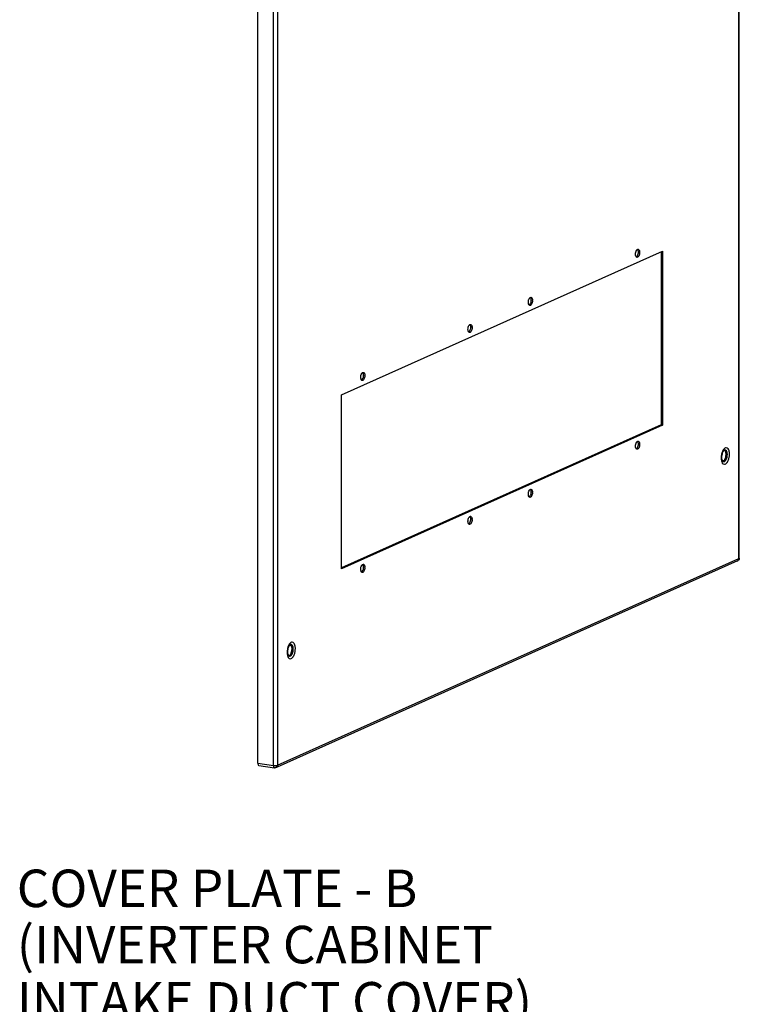
# Paper-space layout '177R0524_1_1' of a CAD drawing. Units: millimetres. Extents: x 0 to 864, y 0 to 559.
# Drawn here: x 371 to 448, y 112 to 217 of the extents above; entities that cross this region are included whole.
import ezdxf

# ---------------------------------------------------------------- set-up
doc = ezdxf.new("R2010")
doc.units = ezdxf.units.MM
doc.header["$LTSCALE"] = 47.498
doc.layers.get('0').update_dxf_attribs({"linetype": 'CONTINUOUS'})
doc.layers.add('00_BACKWALL', color=7, linetype='CONTINUOUS')
doc.styles.get("Standard").update_dxf_attribs({"font": 'txt', "width": 0.8})

psp = doc.layouts.new('177R0524_1_1')

# ---------------------------------------------------------------- linework, layer by layer
at = {"layer": '00_BACKWALL', "color": 7, "linetype": 'CONTINUOUS'}
for p, q in [((447.68, 159.85), (447.68, 400.36)), ((447.72, 159.89), (447.72, 400.4)), ((396.39, 138.02), (396.39, 378.53)), ((398.07, 137.77), (398.07, 378.28)), ((398.49, 378.31), (398.49, 137.8)), ((405.32, 177.3), (439.54, 192.64)), ((439.38, 192.56), (439.38, 174.12)), ((439.54, 192.64), (439.54, 174.09)), ((405.32, 158.75), (405.32, 177.3)), ((439.38, 174.12), (405.32, 158.85)), ((439.54, 174.09), (405.32, 158.75)), ((439.38, 174.12), (439.54, 174.09)), ((445.89, 170.31), (445.89, 170.31)), ((446.31, 170.98), (446.36, 170.94)), ((398.49, 137.8), (447.68, 159.85)), ((447.54, 159.6), (398.46, 137.6)), ((400.03, 150.24), (400.08, 150.19)), ((396.39, 138.02), (398.07, 137.77)), ((396.5, 137.78), (398.18, 137.53)), ((398.41, 137.62), (398.44, 137.63)), ((398.39, 137.57), (398.35, 137.55))]:
    psp.add_line(p, q, dxfattribs=at)
for points in [[(447.63, 159.68), (447.65, 159.69), (447.66, 159.7)], [(398.33, 137.6), (398.37, 137.61), (398.41, 137.62)]]:
    psp.add_lwpolyline(points, dxfattribs=at)
for centre, radius, start, end in [((436.34, 192.51), 0.762, 359.9837, 3.8144), ((424.91, 187.38), 0.762, 359.9837, 3.8144), ((418.47, 184.5), 0.762, 359.9837, 3.8144), ((407.03, 179.37), 0.762, 359.9837, 3.8144), ((436.34, 172.03), 0.762, 359.9837, 3.8144), ((446.65, 171.03), 0.763, 141.1002, 143.1768), ((446.32, 171.07), 0.384, 131.952, 135.4481), ((447.72, 170.57), 1.94, 177.5784, 179.5101), ((444.87, 170.99), 1.44, 347.4988, 358.1729), ((444.98, 170.99), 1.33, 358.1789, 359.8902), ((445.21, 170.94), 1.15, 347.4556, 359.8219), ((445.34, 170.93), 1.02, 0.0877, 3.209), ((424.91, 166.91), 0.762, 359.9837, 3.8144), ((418.47, 164.02), 0.762, 359.9837, 3.8144), ((447.37, 159.85), 0.315, 348.644, 359.9589), ((407.03, 158.9), 0.762, 359.9837, 3.8144), ((400.37, 150.28), 0.763, 141.1002, 143.1768), ((400.04, 150.33), 0.383, 131.7052, 135.4556), ((398.7, 150.24), 1.33, 358.1789, 359.8902), ((399.06, 150.19), 1.02, 0.0877, 3.209), ((401.44, 149.82), 1.94, 177.5784, 179.5101), ((398.59, 150.24), 1.44, 347.4988, 358.1729), ((398.93, 150.19), 1.15, 347.4556, 359.8219), ((398.54, 137.58), 0.457, 160.9598, 164.2316), ((397.53, 138.46), 1.16, 309.4667, 311.0143)]:
    psp.add_arc(centre, radius, start, end, dxfattribs=at)
for points in [[(436.66, 192.31), (436.66, 192.46), (436.7, 192.61), (436.77, 192.73)], [(436.69, 192.12), (436.67, 192.18), (436.66, 192.25), (436.66, 192.31)], [(436.91, 192.31), (436.89, 192.24), (436.87, 192.18), (436.83, 192.12)], [(437.07, 192.29), (437.04, 192.17), (436.99, 192.04), (436.88, 191.99)], [(436.91, 192.73), (436.93, 192.67), (436.94, 192.6), (436.94, 192.53)], [(436.94, 192.53), (436.94, 192.46), (436.93, 192.38), (436.91, 192.31)], [(437.1, 192.51), (437.1, 192.44), (437.09, 192.36), (437.07, 192.29)], [(425.23, 187.19), (425.23, 187.33), (425.26, 187.48), (425.34, 187.6)], [(425.26, 186.99), (425.24, 187.05), (425.23, 187.12), (425.23, 187.19)], [(425.48, 187.18), (425.46, 187.12), (425.43, 187.05), (425.4, 186.99)], [(425.64, 187.16), (425.61, 187.05), (425.56, 186.91), (425.45, 186.86)], [(425.48, 187.61), (425.5, 187.54), (425.5, 187.48), (425.5, 187.41)], [(425.5, 187.41), (425.5, 187.33), (425.49, 187.26), (425.48, 187.18)], [(425.67, 187.38), (425.67, 187.31), (425.66, 187.23), (425.64, 187.16)], [(418.79, 184.3), (418.79, 184.45), (418.82, 184.6), (418.9, 184.72)], [(418.82, 184.1), (418.8, 184.17), (418.79, 184.24), (418.79, 184.3)], [(419.04, 184.3), (419.02, 184.23), (419, 184.17), (418.96, 184.11)], [(419.2, 184.27), (419.17, 184.16), (419.12, 184.03), (419.01, 183.98)], [(419.04, 184.72), (419.06, 184.66), (419.07, 184.59), (419.07, 184.52)], [(419.07, 184.52), (419.07, 184.45), (419.06, 184.37), (419.04, 184.3)], [(419.23, 184.5), (419.23, 184.42), (419.22, 184.35), (419.2, 184.27)], [(407.36, 179.18), (407.36, 179.32), (407.39, 179.47), (407.47, 179.59)], [(407.39, 178.98), (407.37, 179.04), (407.36, 179.11), (407.36, 179.18)], [(407.6, 179.17), (407.59, 179.11), (407.56, 179.04), (407.52, 178.98)], [(407.77, 179.15), (407.74, 179.03), (407.68, 178.9), (407.58, 178.85)], [(407.6, 179.6), (407.63, 179.53), (407.63, 179.46), (407.63, 179.4)], [(407.63, 179.4), (407.63, 179.32), (407.62, 179.25), (407.6, 179.17)], [(407.8, 179.37), (407.8, 179.3), (407.79, 179.22), (407.77, 179.15)], [(436.66, 171.84), (436.66, 171.98), (436.7, 172.13), (436.77, 172.25)], [(436.69, 171.64), (436.67, 171.7), (436.66, 171.77), (436.66, 171.84)], [(436.91, 171.83), (436.89, 171.77), (436.87, 171.7), (436.83, 171.64)], [(437.07, 171.81), (437.04, 171.7), (436.99, 171.56), (436.88, 171.51)], [(436.91, 172.26), (436.93, 172.19), (436.94, 172.12), (436.94, 172.06)], [(436.94, 172.06), (436.94, 171.98), (436.93, 171.91), (436.91, 171.83)], [(437.1, 172.03), (437.1, 171.96), (437.09, 171.88), (437.07, 171.81)], [(445.92, 171.26), (445.87, 171.16), (445.84, 171.05), (445.82, 170.94)], [(446.04, 171.49), (445.99, 171.42), (445.95, 171.34), (445.92, 171.26)], [(446.31, 170.98), (446.31, 171.08), (446.3, 171.17), (446.28, 171.26)], [(445.82, 170.94), (445.8, 170.84), (445.79, 170.75), (445.78, 170.65)], [(445.78, 170.59), (445.78, 170.48), (445.79, 170.37), (445.82, 170.27)], [(445.82, 170.27), (445.84, 170.19), (445.87, 170.11), (445.91, 170.04)], [(445.85, 170.87), (445.84, 170.8), (445.83, 170.72), (445.83, 170.64)], [(445.91, 171.1), (445.89, 171.03), (445.87, 170.95), (445.85, 170.87)], [(446.11, 170.28), (446.05, 170.24), (445.94, 170.26), (445.9, 170.31)], [(446.07, 170.18), (446.15, 170.18), (446.22, 170.25), (446.27, 170.31)], [(446.18, 170.4), (446.22, 170.49), (446.25, 170.58), (446.28, 170.68)], [(446.33, 170.69), (446.31, 170.61), (446.29, 170.54), (446.25, 170.47)], [(446.33, 170.42), (446.37, 170.5), (446.4, 170.58), (446.42, 170.67)], [(446.45, 170.94), (446.45, 171.03), (446.44, 171.11), (446.42, 171.2)], [(446.42, 170.67), (446.44, 170.76), (446.45, 170.85), (446.45, 170.94)], [(446.45, 170.14), (446.49, 170.2), (446.52, 170.25), (446.54, 170.31)], [(446.54, 170.31), (446.59, 170.42), (446.62, 170.53), (446.64, 170.64)], [(446.64, 170.64), (446.66, 170.75), (446.67, 170.87), (446.68, 170.99)], [(425.23, 166.71), (425.23, 166.85), (425.26, 167.01), (425.34, 167.13)], [(425.48, 167.13), (425.5, 167.07), (425.5, 167), (425.5, 166.93)], [(425.26, 166.51), (425.24, 166.58), (425.23, 166.64), (425.23, 166.71)], [(425.48, 166.71), (425.46, 166.64), (425.43, 166.57), (425.4, 166.52)], [(425.64, 166.68), (425.61, 166.57), (425.56, 166.43), (425.45, 166.39)], [(425.5, 166.93), (425.5, 166.86), (425.49, 166.78), (425.48, 166.71)], [(425.67, 166.91), (425.67, 166.83), (425.66, 166.76), (425.64, 166.68)], [(418.79, 163.83), (418.79, 163.97), (418.82, 164.12), (418.9, 164.24)], [(419.04, 164.24), (419.06, 164.18), (419.07, 164.11), (419.07, 164.05)], [(419.07, 164.05), (419.07, 163.97), (419.06, 163.89), (419.04, 163.82)], [(419.23, 164.02), (419.23, 163.95), (419.22, 163.87), (419.2, 163.8)], [(418.82, 163.63), (418.8, 163.69), (418.79, 163.76), (418.79, 163.83)], [(419.04, 163.82), (419.02, 163.75), (419, 163.69), (418.96, 163.63)], [(419.2, 163.8), (419.17, 163.68), (419.12, 163.55), (419.01, 163.5)], [(407.36, 158.7), (407.36, 158.84), (407.39, 158.99), (407.47, 159.11)], [(407.39, 158.5), (407.37, 158.56), (407.36, 158.63), (407.36, 158.7)], [(407.6, 158.69), (407.59, 158.63), (407.56, 158.56), (407.52, 158.5)], [(407.77, 158.67), (407.74, 158.56), (407.68, 158.42), (407.58, 158.37)], [(407.6, 159.12), (407.63, 159.05), (407.63, 158.99), (407.63, 158.92)], [(407.63, 158.92), (407.63, 158.84), (407.62, 158.77), (407.6, 158.69)], [(407.8, 158.9), (407.8, 158.82), (407.79, 158.74), (407.77, 158.67)], [(399.63, 150.51), (399.59, 150.41), (399.56, 150.3), (399.54, 150.19)], [(399.63, 150.35), (399.6, 150.28), (399.59, 150.2), (399.57, 150.13)], [(399.76, 150.74), (399.71, 150.67), (399.67, 150.59), (399.63, 150.51)], [(400.03, 150.24), (400.03, 150.33), (400.02, 150.42), (399.99, 150.51)], [(400.17, 150.2), (400.17, 150.28), (400.16, 150.36), (400.14, 150.44)], [(400.36, 149.89), (400.38, 150.01), (400.39, 150.12), (400.39, 150.24)], [(399.54, 150.19), (399.52, 150.1), (399.51, 150), (399.5, 149.91)], [(399.5, 149.84), (399.5, 149.73), (399.51, 149.63), (399.54, 149.52)], [(399.54, 149.52), (399.56, 149.44), (399.58, 149.36), (399.63, 149.29)], [(399.57, 150.13), (399.56, 150.05), (399.55, 149.97), (399.55, 149.89)], [(399.82, 149.54), (399.77, 149.5), (399.66, 149.51), (399.62, 149.57)], [(399.78, 149.43), (399.86, 149.43), (399.94, 149.5), (399.99, 149.56)], [(399.9, 149.65), (399.94, 149.74), (399.97, 149.83), (399.99, 149.93)], [(400.05, 149.94), (400.03, 149.87), (400.01, 149.79), (399.97, 149.72)], [(400.05, 149.67), (400.09, 149.75), (400.12, 149.83), (400.14, 149.92)], [(400.14, 149.92), (400.16, 150.01), (400.17, 150.1), (400.17, 150.2)], [(400.17, 149.39), (400.21, 149.45), (400.24, 149.51), (400.26, 149.57)], [(400.26, 149.57), (400.31, 149.67), (400.34, 149.78), (400.36, 149.89)], [(396.39, 138.02), (396.39, 137.94), (396.41, 137.75), (396.48, 137.8)]]:
    psp.add_open_spline(points, degree=3, dxfattribs=at)
for points, knots in [([(436.77, 192.73), (436.79, 192.75), (436.81, 192.78), (436.84, 192.81), (436.86, 192.82)], [0, 0, 0, 0, 0.536571, 1, 1, 1, 1]), ([(436.86, 192.82), (436.86, 192.82), (436.87, 192.83), (436.88, 192.83), (436.88, 192.84)], [0, 0, 0, 0, 0.511596, 1, 1, 1, 1]), ([(436.86, 192.82), (436.87, 192.81), (436.89, 192.78), (436.9, 192.75), (436.91, 192.73)], [0, 0, 0, 0, 0.467145, 1, 1, 1, 1]), ([(436.88, 192.84), (436.89, 192.84), (436.92, 192.85), (436.94, 192.85), (436.95, 192.85)], [0, 0, 0, 0, 0.516422, 1, 1, 1, 1]), ([(436.95, 192.85), (436.98, 192.84), (437.03, 192.8), (437.06, 192.74), (437.07, 192.71)], [0, 0, 0, 0, 0.431528, 1, 1, 1, 1]), ([(437.07, 192.71), (437.08, 192.69), (437.09, 192.64), (437.1, 192.59), (437.1, 192.56)], [0, 0, 0, 0, 0.476404, 1, 1, 1, 1]), ([(436.74, 192.03), (436.73, 192.04), (436.71, 192.07), (436.7, 192.1), (436.69, 192.12)], [0, 0, 0, 0, 0.467145, 1, 1, 1, 1]), ([(436.82, 191.98), (436.8, 191.98), (436.77, 191.99), (436.75, 192.01), (436.74, 192.03)], [0, 0, 0, 0, 0.472208, 1, 1, 1, 1]), ([(436.83, 192.12), (436.82, 192.1), (436.79, 192.07), (436.76, 192.04), (436.75, 192.03)], [0, 0, 0, 0, 0.536571, 1, 1, 1, 1]), ([(436.88, 191.99), (436.87, 191.99), (436.85, 191.98), (436.83, 191.98), (436.82, 191.98)], [0, 0, 0, 0, 0.516422, 1, 1, 1, 1]), ([(425.31, 186.9), (425.3, 186.91), (425.28, 186.94), (425.26, 186.97), (425.26, 186.99)], [0, 0, 0, 0, 0.467145, 1, 1, 1, 1]), ([(425.4, 186.99), (425.38, 186.97), (425.36, 186.94), (425.33, 186.91), (425.31, 186.9)], [0, 0, 0, 0, 0.536571, 1, 1, 1, 1]), ([(425.34, 187.6), (425.35, 187.62), (425.38, 187.66), (425.41, 187.68), (425.42, 187.69)], [0, 0, 0, 0, 0.536571, 1, 1, 1, 1]), ([(425.42, 187.69), (425.43, 187.7), (425.44, 187.7), (425.44, 187.71), (425.45, 187.71)], [0, 0, 0, 0, 0.511596, 1, 1, 1, 1]), ([(425.43, 187.7), (425.44, 187.68), (425.46, 187.66), (425.47, 187.62), (425.48, 187.61)], [0, 0, 0, 0, 0.467145, 1, 1, 1, 1]), ([(425.45, 187.71), (425.46, 187.71), (425.48, 187.72), (425.5, 187.72), (425.51, 187.72)], [0, 0, 0, 0, 0.516422, 1, 1, 1, 1]), ([(425.51, 187.72), (425.54, 187.71), (425.6, 187.68), (425.63, 187.62), (425.64, 187.58)], [0, 0, 0, 0, 0.431528, 1, 1, 1, 1]), ([(425.64, 187.58), (425.65, 187.56), (425.66, 187.51), (425.66, 187.46), (425.67, 187.44)], [0, 0, 0, 0, 0.476404, 1, 1, 1, 1]), ([(425.38, 186.85), (425.37, 186.86), (425.34, 186.87), (425.32, 186.89), (425.31, 186.9)], [0, 0, 0, 0, 0.472208, 1, 1, 1, 1]), ([(425.45, 186.86), (425.44, 186.86), (425.42, 186.85), (425.39, 186.85), (425.38, 186.85)], [0, 0, 0, 0, 0.516422, 1, 1, 1, 1]), ([(418.87, 184.02), (418.86, 184.03), (418.84, 184.06), (418.83, 184.09), (418.82, 184.1)], [0, 0, 0, 0, 0.467145, 1, 1, 1, 1]), ([(418.96, 184.11), (418.95, 184.09), (418.92, 184.06), (418.89, 184.03), (418.87, 184.02)], [0, 0, 0, 0, 0.536571, 1, 1, 1, 1]), ([(418.95, 183.97), (418.93, 183.97), (418.9, 183.98), (418.88, 184), (418.87, 184.02)], [0, 0, 0, 0, 0.472208, 1, 1, 1, 1]), ([(418.9, 184.72), (418.91, 184.74), (418.94, 184.77), (418.97, 184.8), (418.99, 184.81)], [0, 0, 0, 0, 0.536571, 1, 1, 1, 1]), ([(419.01, 183.98), (419, 183.97), (418.98, 183.97), (418.96, 183.97), (418.95, 183.97)], [0, 0, 0, 0, 0.516422, 1, 1, 1, 1]), ([(418.99, 184.81), (418.99, 184.81), (419, 184.82), (419.01, 184.82), (419.01, 184.82)], [0, 0, 0, 0, 0.511596, 1, 1, 1, 1]), ([(418.99, 184.81), (419, 184.8), (419.02, 184.77), (419.03, 184.74), (419.04, 184.72)], [0, 0, 0, 0, 0.467145, 1, 1, 1, 1]), ([(419.01, 184.82), (419.02, 184.83), (419.04, 184.83), (419.07, 184.83), (419.08, 184.83)], [0, 0, 0, 0, 0.516422, 1, 1, 1, 1]), ([(419.08, 184.83), (419.1, 184.83), (419.16, 184.79), (419.19, 184.73), (419.2, 184.7)], [0, 0, 0, 0, 0.431528, 1, 1, 1, 1]), ([(419.2, 184.7), (419.21, 184.67), (419.22, 184.63), (419.23, 184.58), (419.23, 184.55)], [0, 0, 0, 0, 0.476404, 1, 1, 1, 1]), ([(407.47, 179.59), (407.48, 179.61), (407.5, 179.64), (407.53, 179.67), (407.55, 179.68)], [0, 0, 0, 0, 0.536571, 1, 1, 1, 1]), ([(407.55, 179.68), (407.55, 179.69), (407.56, 179.69), (407.57, 179.7), (407.58, 179.7)], [0, 0, 0, 0, 0.511596, 1, 1, 1, 1]), ([(407.56, 179.68), (407.57, 179.67), (407.58, 179.64), (407.6, 179.61), (407.6, 179.6)], [0, 0, 0, 0, 0.467145, 1, 1, 1, 1]), ([(407.58, 179.7), (407.59, 179.7), (407.61, 179.71), (407.63, 179.71), (407.64, 179.71)], [0, 0, 0, 0, 0.516422, 1, 1, 1, 1]), ([(407.64, 179.71), (407.67, 179.7), (407.73, 179.66), (407.75, 179.61), (407.77, 179.57)], [0, 0, 0, 0, 0.431528, 1, 1, 1, 1]), ([(407.43, 178.89), (407.42, 178.9), (407.41, 178.93), (407.39, 178.96), (407.39, 178.98)], [0, 0, 0, 0, 0.467145, 1, 1, 1, 1]), ([(407.51, 178.84), (407.5, 178.84), (407.47, 178.86), (407.45, 178.88), (407.43, 178.89)], [0, 0, 0, 0, 0.472208, 1, 1, 1, 1]), ([(407.52, 178.98), (407.51, 178.96), (407.49, 178.93), (407.46, 178.9), (407.44, 178.89)], [0, 0, 0, 0, 0.536571, 1, 1, 1, 1]), ([(407.58, 178.85), (407.57, 178.85), (407.54, 178.84), (407.52, 178.84), (407.51, 178.84)], [0, 0, 0, 0, 0.516422, 1, 1, 1, 1]), ([(407.77, 179.57), (407.77, 179.55), (407.79, 179.5), (407.79, 179.45), (407.79, 179.42)], [0, 0, 0, 0, 0.476404, 1, 1, 1, 1]), ([(436.77, 172.25), (436.79, 172.27), (436.81, 172.3), (436.84, 172.33), (436.86, 172.34)], [0, 0, 0, 0, 0.536571, 1, 1, 1, 1]), ([(436.86, 172.34), (436.86, 172.35), (436.87, 172.35), (436.88, 172.36), (436.88, 172.36)], [0, 0, 0, 0, 0.511596, 1, 1, 1, 1]), ([(436.86, 172.34), (436.87, 172.33), (436.89, 172.3), (436.9, 172.27), (436.91, 172.26)], [0, 0, 0, 0, 0.467145, 1, 1, 1, 1]), ([(436.88, 172.36), (436.89, 172.36), (436.92, 172.37), (436.94, 172.37), (436.95, 172.37)], [0, 0, 0, 0, 0.516422, 1, 1, 1, 1]), ([(436.95, 172.37), (436.98, 172.36), (437.03, 172.32), (437.06, 172.27), (437.07, 172.23)], [0, 0, 0, 0, 0.431528, 1, 1, 1, 1]), ([(436.74, 171.55), (436.73, 171.56), (436.71, 171.59), (436.7, 171.62), (436.69, 171.64)], [0, 0, 0, 0, 0.467145, 1, 1, 1, 1]), ([(436.82, 171.5), (436.8, 171.5), (436.77, 171.52), (436.75, 171.54), (436.74, 171.55)], [0, 0, 0, 0, 0.472208, 1, 1, 1, 1]), ([(436.83, 171.64), (436.82, 171.62), (436.79, 171.59), (436.76, 171.56), (436.75, 171.55)], [0, 0, 0, 0, 0.536571, 1, 1, 1, 1]), ([(436.88, 171.51), (436.87, 171.51), (436.85, 171.5), (436.83, 171.5), (436.82, 171.5)], [0, 0, 0, 0, 0.516422, 1, 1, 1, 1]), ([(437.07, 172.23), (437.08, 172.21), (437.09, 172.16), (437.1, 172.11), (437.1, 172.08)], [0, 0, 0, 0, 0.476404, 1, 1, 1, 1]), ([(445.99, 171.26), (445.97, 171.24), (445.94, 171.19), (445.92, 171.13), (445.91, 171.1)], [0, 0, 0, 0, 0.464213, 1, 1, 1, 1]), ([(446.03, 171.32), (446.02, 171.32), (446.01, 171.3), (445.99, 171.27), (445.99, 171.26)], [0, 0, 0, 0, 0.453387, 1, 1, 1, 1]), ([(446.03, 171.32), (446.04, 171.34), (446.08, 171.36), (446.12, 171.37), (446.14, 171.37)], [0, 0, 0, 0, 0.535246, 1, 1, 1, 1]), ([(446.05, 171.34), (446.04, 171.34), (446.04, 171.34), (446.03, 171.33), (446.03, 171.32)], [0, 0, 0, 0, 0.458927, 1, 1, 1, 1]), ([(446.54, 171.54), (446.5, 171.61), (446.3, 171.74), (446.12, 171.59), (446.06, 171.51)], [0, 0, 0, 0, 0.464598, 1, 1, 1, 1]), ([(446.42, 171.2), (446.39, 171.28), (446.31, 171.46), (446.12, 171.41), (446.06, 171.36)], [0, 0, 0, 0, 0.551662, 1, 1, 1, 1]), ([(446.14, 171.37), (446.16, 171.37), (446.21, 171.36), (446.24, 171.33), (446.25, 171.31)], [0, 0, 0, 0, 0.475323, 1, 1, 1, 1]), ([(446.25, 171.31), (446.26, 171.3), (446.28, 171.29), (446.29, 171.26), (446.29, 171.25)], [0, 0, 0, 0, 0.480006, 1, 1, 1, 1]), ([(446.29, 171.25), (446.3, 171.24), (446.32, 171.21), (446.33, 171.18), (446.33, 171.16)], [0, 0, 0, 0, 0.478854, 1, 1, 1, 1]), ([(446.68, 170.99), (446.67, 171.04), (446.67, 171.23), (446.62, 171.43), (446.54, 171.54)], [0, 0, 0, 0, 0.287805, 1, 1, 1, 1]), ([(445.83, 170.64), (445.83, 170.61), (445.84, 170.56), (445.84, 170.5), (445.84, 170.48)], [0, 0, 0, 0, 0.504454, 1, 1, 1, 1]), ([(445.84, 170.48), (445.85, 170.46), (445.85, 170.42), (445.86, 170.38), (445.87, 170.37)], [0, 0, 0, 0, 0.611198, 1, 1, 1, 1]), ([(445.87, 170.37), (445.87, 170.37), (445.87, 170.37), (445.87, 170.37), (445.87, 170.37)], [0, 0, 0, 0, 0.595111, 1, 1, 1, 1]), ([(445.87, 170.37), (445.87, 170.36), (445.88, 170.37), (445.88, 170.37), (445.88, 170.37)], [0, 0, 0, 0, 0.348026, 1, 1, 1, 1]), ([(445.9, 170.31), (445.89, 170.32), (445.89, 170.33), (445.88, 170.33), (445.88, 170.34)], [0, 0, 0, 0, 0.490375, 1, 1, 1, 1]), ([(445.89, 170.31), (445.9, 170.3), (445.91, 170.27), (445.93, 170.25), (445.94, 170.24)], [0, 0, 0, 0, 0.521492, 1, 1, 1, 1]), ([(445.94, 170.24), (445.96, 170.22), (445.99, 170.19), (446.04, 170.18), (446.07, 170.18)], [0, 0, 0, 0, 0.523114, 1, 1, 1, 1]), ([(446.16, 170.32), (446.15, 170.32), (446.13, 170.3), (446.11, 170.29), (446.11, 170.28)], [0, 0, 0, 0, 0.517703, 1, 1, 1, 1]), ([(446.25, 170.47), (446.24, 170.44), (446.21, 170.39), (446.17, 170.34), (446.16, 170.32)], [0, 0, 0, 0, 0.530664, 1, 1, 1, 1]), ([(446.27, 170.31), (446.28, 170.33), (446.3, 170.36), (446.32, 170.4), (446.33, 170.42)], [0, 0, 0, 0, 0.483459, 1, 1, 1, 1]), ([(446.33, 171.16), (446.34, 171.13), (446.35, 171.08), (446.36, 171.02), (446.36, 170.99)], [0, 0, 0, 0, 0.481335, 1, 1, 1, 1]), ([(445.91, 170.04), (445.96, 169.96), (446.16, 169.83), (446.33, 169.99), (446.4, 170.07)], [0, 0, 0, 0, 0.464598, 1, 1, 1, 1]), ([(446.4, 170.07), (446.41, 170.08), (446.43, 170.1), (446.44, 170.13), (446.45, 170.14)], [0, 0, 0, 0, 0.488952, 1, 1, 1, 1]), ([(425.34, 167.13), (425.35, 167.14), (425.38, 167.18), (425.41, 167.21), (425.42, 167.22)], [0, 0, 0, 0, 0.536571, 1, 1, 1, 1]), ([(425.42, 167.22), (425.43, 167.22), (425.44, 167.22), (425.44, 167.23), (425.45, 167.23)], [0, 0, 0, 0, 0.511596, 1, 1, 1, 1]), ([(425.43, 167.22), (425.44, 167.21), (425.46, 167.18), (425.47, 167.15), (425.48, 167.13)], [0, 0, 0, 0, 0.467145, 1, 1, 1, 1]), ([(425.45, 167.23), (425.46, 167.24), (425.48, 167.24), (425.5, 167.24), (425.51, 167.24)], [0, 0, 0, 0, 0.516422, 1, 1, 1, 1]), ([(425.51, 167.24), (425.54, 167.24), (425.6, 167.2), (425.63, 167.14), (425.64, 167.1)], [0, 0, 0, 0, 0.431528, 1, 1, 1, 1]), ([(425.64, 167.1), (425.65, 167.08), (425.66, 167.03), (425.66, 166.98), (425.67, 166.96)], [0, 0, 0, 0, 0.476404, 1, 1, 1, 1]), ([(425.31, 166.42), (425.3, 166.44), (425.28, 166.46), (425.26, 166.5), (425.26, 166.51)], [0, 0, 0, 0, 0.467145, 1, 1, 1, 1]), ([(425.4, 166.52), (425.38, 166.5), (425.36, 166.46), (425.33, 166.44), (425.31, 166.43)], [0, 0, 0, 0, 0.536571, 1, 1, 1, 1]), ([(425.38, 166.38), (425.37, 166.38), (425.34, 166.39), (425.32, 166.41), (425.31, 166.42)], [0, 0, 0, 0, 0.472208, 1, 1, 1, 1]), ([(425.45, 166.39), (425.44, 166.38), (425.42, 166.37), (425.39, 166.37), (425.38, 166.38)], [0, 0, 0, 0, 0.516422, 1, 1, 1, 1]), ([(418.9, 164.24), (418.91, 164.26), (418.94, 164.29), (418.97, 164.32), (418.99, 164.33)], [0, 0, 0, 0, 0.536571, 1, 1, 1, 1]), ([(418.99, 164.33), (418.99, 164.33), (419, 164.34), (419.01, 164.34), (419.01, 164.35)], [0, 0, 0, 0, 0.511596, 1, 1, 1, 1]), ([(418.99, 164.33), (419, 164.32), (419.02, 164.29), (419.03, 164.26), (419.04, 164.24)], [0, 0, 0, 0, 0.467145, 1, 1, 1, 1]), ([(419.01, 164.35), (419.02, 164.35), (419.04, 164.36), (419.07, 164.36), (419.08, 164.36)], [0, 0, 0, 0, 0.516422, 1, 1, 1, 1]), ([(419.08, 164.36), (419.1, 164.35), (419.16, 164.31), (419.19, 164.25), (419.2, 164.22)], [0, 0, 0, 0, 0.431528, 1, 1, 1, 1]), ([(419.2, 164.22), (419.21, 164.2), (419.22, 164.15), (419.23, 164.1), (419.23, 164.07)], [0, 0, 0, 0, 0.476404, 1, 1, 1, 1]), ([(418.87, 163.54), (418.86, 163.55), (418.84, 163.58), (418.83, 163.61), (418.82, 163.63)], [0, 0, 0, 0, 0.467145, 1, 1, 1, 1]), ([(418.96, 163.63), (418.95, 163.61), (418.92, 163.58), (418.89, 163.55), (418.87, 163.54)], [0, 0, 0, 0, 0.536571, 1, 1, 1, 1]), ([(418.95, 163.49), (418.93, 163.49), (418.9, 163.5), (418.88, 163.53), (418.87, 163.54)], [0, 0, 0, 0, 0.472208, 1, 1, 1, 1]), ([(419.01, 163.5), (419, 163.5), (418.98, 163.49), (418.96, 163.49), (418.95, 163.49)], [0, 0, 0, 0, 0.516422, 1, 1, 1, 1]), ([(447.59, 159.65), (447.59, 159.66), (447.59, 159.67), (447.59, 159.68), (447.59, 159.69)], [0, 0, 0, 0, 0.475642, 1, 1, 1, 1]), ([(447.63, 159.68), (447.64, 159.69), (447.66, 159.73), (447.67, 159.77), (447.68, 159.79)], [0, 0, 0, 0, 0.488088, 1, 1, 1, 1]), ([(447.71, 159.77), (447.7, 159.75), (447.69, 159.73), (447.68, 159.7), (447.67, 159.69)], [0, 0, 0, 0, 0.516818, 1, 1, 1, 1]), ([(447.68, 159.85), (447.69, 159.85), (447.7, 159.85), (447.7, 159.86), (447.71, 159.86)], [0, 0, 0, 0, 0.538293, 1, 1, 1, 1]), ([(447.72, 159.89), (447.72, 159.87), (447.72, 159.83), (447.71, 159.79), (447.71, 159.77)], [0, 0, 0, 0, 0.489421, 1, 1, 1, 1]), ([(447.71, 159.86), (447.71, 159.87), (447.72, 159.87), (447.72, 159.88), (447.72, 159.88)], [0, 0, 0, 0, 0.543052, 1, 1, 1, 1]), ([(447.72, 159.88), (447.72, 159.88), (447.72, 159.88), (447.72, 159.89), (447.72, 159.89)], [0, 0, 0, 0, 0.512458, 1, 1, 1, 1]), ([(407.47, 159.11), (407.48, 159.13), (407.5, 159.17), (407.53, 159.19), (407.55, 159.2)], [0, 0, 0, 0, 0.536571, 1, 1, 1, 1]), ([(407.55, 159.2), (407.55, 159.21), (407.56, 159.21), (407.57, 159.22), (407.58, 159.22)], [0, 0, 0, 0, 0.511596, 1, 1, 1, 1]), ([(407.56, 159.21), (407.57, 159.19), (407.58, 159.17), (407.6, 159.13), (407.6, 159.12)], [0, 0, 0, 0, 0.467145, 1, 1, 1, 1]), ([(407.58, 159.22), (407.59, 159.22), (407.61, 159.23), (407.63, 159.23), (407.64, 159.23)], [0, 0, 0, 0, 0.516422, 1, 1, 1, 1]), ([(407.64, 159.23), (407.67, 159.23), (407.73, 159.19), (407.75, 159.13), (407.77, 159.09)], [0, 0, 0, 0, 0.431528, 1, 1, 1, 1]), ([(407.77, 159.09), (407.77, 159.07), (407.79, 159.02), (407.79, 158.97), (407.79, 158.95)], [0, 0, 0, 0, 0.476404, 1, 1, 1, 1]), ([(447.54, 159.6), (447.55, 159.6), (447.56, 159.61), (447.57, 159.62), (447.57, 159.62)], [0, 0, 0, 0, 0.495197, 1, 1, 1, 1]), ([(447.57, 159.62), (447.57, 159.63), (447.58, 159.64), (447.58, 159.65), (447.59, 159.65)], [0, 0, 0, 0, 0.474076, 1, 1, 1, 1]), ([(407.43, 158.41), (407.42, 158.42), (407.41, 158.45), (407.39, 158.48), (407.39, 158.5)], [0, 0, 0, 0, 0.467145, 1, 1, 1, 1]), ([(407.51, 158.36), (407.5, 158.37), (407.47, 158.38), (407.45, 158.4), (407.43, 158.41)], [0, 0, 0, 0, 0.472208, 1, 1, 1, 1]), ([(407.52, 158.5), (407.51, 158.49), (407.49, 158.45), (407.46, 158.42), (407.44, 158.41)], [0, 0, 0, 0, 0.536571, 1, 1, 1, 1]), ([(407.58, 158.37), (407.57, 158.37), (407.54, 158.36), (407.52, 158.36), (407.51, 158.36)], [0, 0, 0, 0, 0.516422, 1, 1, 1, 1]), ([(399.7, 150.52), (399.69, 150.49), (399.66, 150.44), (399.64, 150.38), (399.63, 150.35)], [0, 0, 0, 0, 0.464213, 1, 1, 1, 1]), ([(399.75, 150.58), (399.74, 150.57), (399.73, 150.55), (399.71, 150.53), (399.7, 150.52)], [0, 0, 0, 0, 0.453387, 1, 1, 1, 1]), ([(399.74, 150.57), (399.76, 150.59), (399.8, 150.61), (399.84, 150.62), (399.86, 150.62)], [0, 0, 0, 0, 0.535246, 1, 1, 1, 1]), ([(399.76, 150.6), (399.76, 150.59), (399.76, 150.59), (399.75, 150.58), (399.75, 150.58)], [0, 0, 0, 0, 0.458927, 1, 1, 1, 1]), ([(400.26, 150.79), (400.21, 150.86), (400.02, 151), (399.84, 150.84), (399.78, 150.76)], [0, 0, 0, 0, 0.464598, 1, 1, 1, 1]), ([(400.14, 150.44), (400.11, 150.53), (400.03, 150.72), (399.84, 150.66), (399.78, 150.61)], [0, 0, 0, 0, 0.553656, 1, 1, 1, 1]), ([(399.86, 150.62), (399.88, 150.62), (399.92, 150.61), (399.96, 150.58), (399.97, 150.57)], [0, 0, 0, 0, 0.475323, 1, 1, 1, 1]), ([(399.97, 150.57), (399.98, 150.56), (399.99, 150.54), (400.01, 150.52), (400.01, 150.51)], [0, 0, 0, 0, 0.480006, 1, 1, 1, 1]), ([(400.01, 150.51), (400.02, 150.49), (400.03, 150.46), (400.05, 150.43), (400.05, 150.41)], [0, 0, 0, 0, 0.478854, 1, 1, 1, 1]), ([(400.05, 150.41), (400.06, 150.39), (400.07, 150.33), (400.07, 150.27), (400.08, 150.24)], [0, 0, 0, 0, 0.481335, 1, 1, 1, 1]), ([(400.39, 150.24), (400.39, 150.3), (400.38, 150.48), (400.34, 150.68), (400.26, 150.79)], [0, 0, 0, 0, 0.287805, 1, 1, 1, 1]), ([(399.55, 149.89), (399.55, 149.86), (399.55, 149.81), (399.56, 149.76), (399.56, 149.73)], [0, 0, 0, 0, 0.504454, 1, 1, 1, 1]), ([(399.56, 149.73), (399.56, 149.71), (399.57, 149.67), (399.58, 149.64), (399.59, 149.62)], [0, 0, 0, 0, 0.611198, 1, 1, 1, 1]), ([(399.59, 149.62), (399.59, 149.62), (399.6, 149.62), (399.6, 149.62), (399.6, 149.63)], [0, 0, 0, 0, 0.348026, 1, 1, 1, 1]), ([(399.59, 149.62), (399.59, 149.62), (399.59, 149.62), (399.59, 149.62), (399.59, 149.62)], [0, 0, 0, 0, 0.595111, 1, 1, 1, 1]), ([(399.62, 149.57), (399.61, 149.57), (399.61, 149.58), (399.6, 149.59), (399.6, 149.59)], [0, 0, 0, 0, 0.490375, 1, 1, 1, 1]), ([(399.61, 149.56), (399.62, 149.55), (399.63, 149.52), (399.65, 149.5), (399.66, 149.49)], [0, 0, 0, 0, 0.520895, 1, 1, 1, 1]), ([(399.63, 149.29), (399.68, 149.22), (399.88, 149.08), (400.05, 149.24), (400.12, 149.32)], [0, 0, 0, 0, 0.464598, 1, 1, 1, 1]), ([(399.66, 149.49), (399.67, 149.47), (399.71, 149.44), (399.76, 149.43), (399.78, 149.43)], [0, 0, 0, 0, 0.523992, 1, 1, 1, 1]), ([(399.87, 149.58), (399.87, 149.57), (399.85, 149.55), (399.83, 149.54), (399.82, 149.54)], [0, 0, 0, 0, 0.517703, 1, 1, 1, 1]), ([(399.97, 149.72), (399.96, 149.69), (399.93, 149.64), (399.89, 149.6), (399.87, 149.58)], [0, 0, 0, 0, 0.530664, 1, 1, 1, 1]), ([(399.99, 149.56), (400, 149.58), (400.02, 149.61), (400.04, 149.65), (400.05, 149.67)], [0, 0, 0, 0, 0.483355, 1, 1, 1, 1]), ([(400.12, 149.32), (400.13, 149.33), (400.15, 149.35), (400.16, 149.38), (400.17, 149.39)], [0, 0, 0, 0, 0.488952, 1, 1, 1, 1]), ([(396.48, 137.8), (396.48, 137.8), (396.48, 137.8), (396.49, 137.81), (396.49, 137.81)], [0, 0, 0, 0, 0.458128, 1, 1, 1, 1]), ([(398.07, 137.77), (398.09, 137.77), (398.12, 137.76), (398.16, 137.76), (398.18, 137.76)], [0, 0, 0, 0, 0.480991, 1, 1, 1, 1]), ([(398.09, 137.67), (398.09, 137.68), (398.1, 137.69), (398.1, 137.7), (398.1, 137.7)], [0, 0, 0, 0, 0.483474, 1, 1, 1, 1]), ([(398.09, 137.63), (398.09, 137.63), (398.09, 137.65), (398.09, 137.66), (398.09, 137.67)], [0, 0, 0, 0, 0.471523, 1, 1, 1, 1]), ([(398.18, 137.53), (398.16, 137.53), (398.1, 137.54), (398.09, 137.6), (398.09, 137.63)], [0, 0, 0, 0, 0.440611, 1, 1, 1, 1]), ([(398.18, 137.76), (398.19, 137.76), (398.22, 137.75), (398.25, 137.76), (398.26, 137.76)], [0, 0, 0, 0, 0.51435, 1, 1, 1, 1]), ([(398.26, 137.76), (398.27, 137.76), (398.28, 137.76), (398.29, 137.76), (398.3, 137.77)], [0, 0, 0, 0, 0.517589, 1, 1, 1, 1]), ([(398.3, 137.77), (398.3, 137.77), (398.31, 137.77), (398.31, 137.77), (398.31, 137.77)], [0, 0, 0, 0, 0.509242, 1, 1, 1, 1]), ([(398.35, 137.76), (398.36, 137.77), (398.38, 137.77), (398.4, 137.77), (398.41, 137.77)], [0, 0, 0, 0, 0.511618, 1, 1, 1, 1]), ([(398.44, 137.63), (398.43, 137.61), (398.41, 137.58), (398.37, 137.55), (398.36, 137.55)], [0, 0, 0, 0, 0.507627, 1, 1, 1, 1]), ([(398.41, 137.77), (398.42, 137.77), (398.43, 137.78), (398.45, 137.78), (398.46, 137.78)], [0, 0, 0, 0, 0.519772, 1, 1, 1, 1]), ([(398.47, 137.67), (398.46, 137.66), (398.46, 137.65), (398.45, 137.63), (398.44, 137.63)], [0, 0, 0, 0, 0.505953, 1, 1, 1, 1]), ([(398.46, 137.78), (398.46, 137.79), (398.48, 137.79), (398.49, 137.8), (398.49, 137.8)], [0, 0, 0, 0, 0.532242, 1, 1, 1, 1]), ([(398.49, 137.8), (398.49, 137.78), (398.49, 137.73), (398.48, 137.69), (398.47, 137.67)], [0, 0, 0, 0, 0.507138, 1, 1, 1, 1]), ([(398.2, 137.52), (398.2, 137.52), (398.21, 137.52), (398.21, 137.53), (398.22, 137.53)], [0, 0, 0, 0, 0.120545, 1, 1, 1, 1]), ([(398.21, 137.53), (398.21, 137.53), (398.2, 137.53), (398.2, 137.52), (398.2, 137.52)], [0, 0, 0, 0, 0.604156, 1, 1, 1, 1]), ([(398.22, 137.54), (398.22, 137.54), (398.22, 137.53), (398.21, 137.53), (398.21, 137.53)], [0, 0, 0, 0, 0.559838, 1, 1, 1, 1]), ([(398.22, 137.53), (398.22, 137.53), (398.24, 137.55), (398.26, 137.56), (398.27, 137.57)], [0, 0, 0, 0, 0.393327, 1, 1, 1, 1]), ([(398.36, 137.55), (398.35, 137.54), (398.33, 137.54), (398.32, 137.54), (398.31, 137.54)], [0, 0, 0, 0, 0.496946, 1, 1, 1, 1])]:
    psp.add_open_spline(points, degree=3, knots=knots, dxfattribs=at)

# ---------------------------------------------------------------- texts
at = {"color": 2, "linetype": 'CONTINUOUS', "insert": (370.68, 126.66), "char_height": 4, "width": 57.6, "attachment_point": 1, "line_spacing_factor": 0.9}
psp.add_mtext('COVER PLATE - B\\P(INVERTER CABINET\\PINTAKE DUCT COVER)', dxfattribs=at)

doc.saveas('drawing.dxf')
